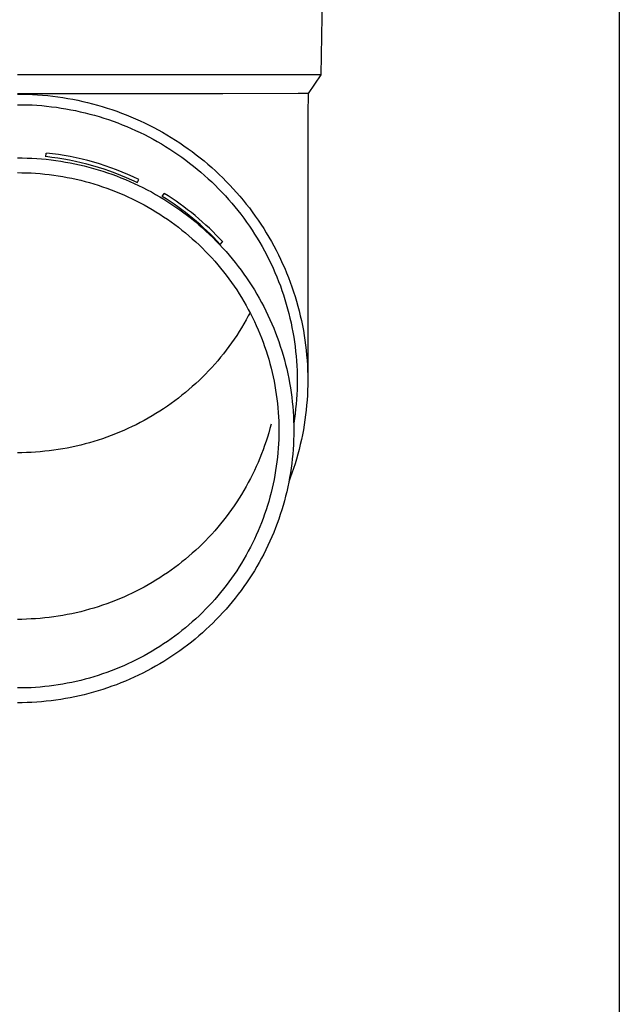
# Model space of a CAD drawing. Units: millimetres. Extents: x 0 to 25230, y 0 to 17820.
# Drawn here: x 1812 to 1874, y 2816 to 2918 of the extents above; entities that cross this region are included whole.
import ezdxf

# ---------------------------------------------------------------- set-up
doc = ezdxf.new("R2010")
doc.units = ezdxf.units.MM
doc.layers.add('YKK_13', color=4, linetype='Continuous', lineweight=30)
doc.layers.add('YKK_A1', color=4, linetype='Continuous', lineweight=30)

msp = doc.modelspace()

# ---------------------------------------------------------------- linework, layer by layer
at = {"layer": 'YKK_13'}
for p, q in [((1843.81, 2932.29), (1843.46, 2912.29)), ((1843.46, 2912.29), (1811.96, 2912.29)), ((1843.46, 2912.29), (1842.15, 2910.34)), ((1833.3, 2910.29), (1811.96, 2910.29)), ((1811.96, 2910.28), (1812.48, 2910.28)), ((1812.48, 2910.28), (1813.01, 2910.27)), ((1813.01, 2910.27), (1813.54, 2910.24)), ((1813.54, 2910.24), (1814.06, 2910.21)), ((1814.06, 2910.21), (1814.58, 2910.17)), ((1814.58, 2910.17), (1815.11, 2910.12)), ((1815.11, 2910.12), (1815.63, 2910.06)), ((1815.63, 2910.06), (1816.15, 2910)), ((1816.15, 2910), (1816.67, 2909.92)), ((1841.12, 2910.34), (1833.3, 2910.29)), ((1842.15, 2910.34), (1841.12, 2910.34)), ((1842.15, 2910.34), (1842.11, 2908.18)), ((1811.96, 2909.18), (1812.46, 2909.18)), ((1812.46, 2909.18), (1812.97, 2909.17)), ((1812.97, 2909.17), (1813.48, 2909.15)), ((1813.48, 2909.15), (1813.98, 2909.12)), ((1813.98, 2909.12), (1814.49, 2909.08)), ((1814.49, 2909.08), (1814.99, 2909.03)), ((1814.99, 2909.03), (1815.5, 2908.97)), ((1815.5, 2908.97), (1816, 2908.91)), ((1816.67, 2909.92), (1817.19, 2909.83)), ((1817.19, 2909.83), (1817.71, 2909.74)), ((1817.71, 2909.74), (1818.23, 2909.64)), ((1818.23, 2909.64), (1818.74, 2909.52)), ((1818.74, 2909.52), (1819.25, 2909.4)), ((1819.25, 2909.4), (1819.76, 2909.27)), ((1819.76, 2909.27), (1820.27, 2909.13)), ((1820.27, 2909.13), (1820.77, 2908.99)), ((1820.77, 2908.99), (1821.27, 2908.83)), ((1816, 2908.91), (1816.5, 2908.83)), ((1816.5, 2908.83), (1817, 2908.75)), ((1817, 2908.75), (1817.5, 2908.66)), ((1817.5, 2908.66), (1818, 2908.56)), ((1818, 2908.56), (1818.49, 2908.45)), ((1818.49, 2908.45), (1818.99, 2908.34)), ((1818.99, 2908.34), (1819.48, 2908.21)), ((1819.48, 2908.21), (1819.96, 2908.08)), ((1819.96, 2908.08), (1820.45, 2907.94)), ((1820.45, 2907.94), (1820.93, 2907.79)), ((1821.27, 2908.83), (1821.77, 2908.67)), ((1821.77, 2908.67), (1822.27, 2908.49)), ((1822.27, 2908.49), (1822.76, 2908.31)), ((1822.76, 2908.31), (1823.25, 2908.12)), ((1823.25, 2908.12), (1823.74, 2907.92)), ((1823.74, 2907.92), (1824.22, 2907.72)), ((1842.11, 2908.18), (1842.11, 2880.59)), ((1820.93, 2907.79), (1821.42, 2907.63)), ((1821.42, 2907.63), (1821.89, 2907.46)), ((1821.89, 2907.46), (1822.37, 2907.29)), ((1822.37, 2907.29), (1822.84, 2907.1)), ((1822.84, 2907.1), (1823.31, 2906.91)), ((1823.31, 2906.91), (1823.77, 2906.71)), ((1824.22, 2907.72), (1824.7, 2907.5)), ((1824.7, 2907.5), (1825.17, 2907.28)), ((1825.17, 2907.28), (1825.65, 2907.05)), ((1825.65, 2907.05), (1826.11, 2906.81)), ((1823.77, 2906.71), (1824.23, 2906.51)), ((1824.23, 2906.51), (1824.69, 2906.29)), ((1824.69, 2906.29), (1825.15, 2906.07)), ((1825.15, 2906.07), (1825.6, 2905.84)), ((1826.11, 2906.81), (1826.57, 2906.56)), ((1826.57, 2906.56), (1827.03, 2906.31)), ((1827.03, 2906.31), (1827.49, 2906.04)), ((1827.49, 2906.04), (1827.93, 2905.77)), ((1825.6, 2905.84), (1826.04, 2905.6)), ((1826.04, 2905.6), (1826.48, 2905.35)), ((1826.48, 2905.35), (1826.92, 2905.1)), ((1826.92, 2905.1), (1827.35, 2904.84)), ((1827.93, 2905.77), (1828.38, 2905.49)), ((1828.38, 2905.49), (1828.82, 2905.21)), ((1828.82, 2905.21), (1829.25, 2904.92)), ((1829.25, 2904.92), (1829.68, 2904.61)), ((1814.92, 2903.78), (1814.96, 2904.15)), ((1827.35, 2904.84), (1827.78, 2904.57)), ((1827.78, 2904.57), (1828.2, 2904.3)), ((1828.2, 2904.3), (1828.62, 2904.01)), ((1828.62, 2904.01), (1829.03, 2903.72)), ((1829.68, 2904.61), (1830.1, 2904.31)), ((1830.1, 2904.31), (1830.52, 2903.99)), ((1830.52, 2903.99), (1830.93, 2903.67)), ((1811.96, 2903.66), (1812.46, 2903.66)), ((1812.46, 2903.66), (1812.96, 2903.64)), ((1812.96, 2903.64), (1813.46, 2903.62)), ((1813.46, 2903.62), (1813.96, 2903.59)), ((1813.96, 2903.59), (1814.46, 2903.55)), ((1814.46, 2903.55), (1814.96, 2903.51)), ((1814.96, 2903.51), (1815.45, 2903.45)), ((1815.45, 2903.45), (1815.95, 2903.39)), ((1815.95, 2903.39), (1816.45, 2903.31)), ((1816.45, 2903.31), (1816.94, 2903.23)), ((1816.94, 2903.23), (1817.43, 2903.14)), ((1817.43, 2903.14), (1817.92, 2903.04)), ((1817.92, 2903.04), (1818.41, 2902.94)), ((1818.41, 2902.94), (1818.9, 2902.82)), ((1818.9, 2902.82), (1819.39, 2902.7)), ((1829.03, 2903.72), (1829.44, 2903.43)), ((1829.44, 2903.43), (1829.84, 2903.12)), ((1829.84, 2903.12), (1830.24, 2902.81)), ((1830.24, 2902.81), (1830.63, 2902.5)), ((1830.93, 2903.67), (1831.34, 2903.34)), ((1831.34, 2903.34), (1831.74, 2903)), ((1831.74, 2903), (1832.13, 2902.66)), ((1811.96, 2902.13), (1812.43, 2902.12)), ((1812.43, 2902.12), (1812.9, 2902.11)), ((1812.9, 2902.11), (1813.38, 2902.09)), ((1813.38, 2902.09), (1813.85, 2902.06)), ((1813.85, 2902.06), (1814.32, 2902.02)), ((1814.32, 2902.02), (1814.8, 2901.98)), ((1814.8, 2901.98), (1815.27, 2901.93)), ((1815.27, 2901.93), (1815.74, 2901.86)), ((1815.74, 2901.86), (1816.2, 2901.8)), ((1816.2, 2901.8), (1816.67, 2901.72)), ((1819.39, 2902.7), (1819.87, 2902.56)), ((1819.87, 2902.56), (1820.35, 2902.42)), ((1820.35, 2902.42), (1820.83, 2902.28)), ((1820.83, 2902.28), (1821.3, 2902.12)), ((1821.3, 2902.12), (1821.77, 2901.96)), ((1821.77, 2901.96), (1822.24, 2901.78)), ((1830.63, 2902.5), (1831.02, 2902.17)), ((1831.02, 2902.17), (1831.4, 2901.84)), ((1831.4, 2901.84), (1831.77, 2901.5)), ((1832.13, 2902.66), (1832.52, 2902.31)), ((1832.52, 2902.31), (1832.9, 2901.95)), ((1832.9, 2901.95), (1833.28, 2901.59)), ((1816.67, 2901.72), (1817.14, 2901.63)), ((1817.14, 2901.63), (1817.6, 2901.54)), ((1817.6, 2901.54), (1818.06, 2901.44)), ((1818.06, 2901.44), (1818.53, 2901.33)), ((1818.53, 2901.33), (1818.98, 2901.21)), ((1818.98, 2901.21), (1819.44, 2901.09)), ((1819.44, 2901.09), (1819.9, 2900.96)), ((1819.9, 2900.96), (1820.35, 2900.82)), ((1820.35, 2900.82), (1820.8, 2900.67)), ((1822.24, 2901.78), (1822.71, 2901.6)), ((1822.71, 2901.6), (1823.17, 2901.41)), ((1823.17, 2901.41), (1823.63, 2901.22)), ((1823.63, 2901.22), (1824.09, 2901.01)), ((1824.09, 2901.01), (1824.54, 2900.8)), ((1824.4, 2901.08), (1824.56, 2901.42)), ((1824.54, 2900.8), (1824.99, 2900.58)), ((1831.77, 2901.5), (1832.14, 2901.16)), ((1832.14, 2901.16), (1832.5, 2900.81)), ((1832.5, 2900.81), (1832.85, 2900.45)), ((1833.28, 2901.59), (1833.65, 2901.22)), ((1833.65, 2901.22), (1834.01, 2900.84)), ((1834.01, 2900.84), (1834.36, 2900.46)), ((1820.8, 2900.67), (1821.24, 2900.51)), ((1821.24, 2900.51), (1821.69, 2900.35)), ((1821.69, 2900.35), (1822.13, 2900.18)), ((1822.13, 2900.18), (1822.57, 2900)), ((1822.57, 2900), (1823, 2899.81)), ((1823, 2899.81), (1823.43, 2899.62)), ((1824.99, 2900.58), (1825.43, 2900.35)), ((1825.43, 2900.35), (1825.87, 2900.12)), ((1825.87, 2900.12), (1826.31, 2899.87)), ((1826.31, 2899.87), (1826.74, 2899.62)), ((1827, 2899.65), (1827.19, 2899.97)), ((1832.85, 2900.45), (1833.2, 2900.09)), ((1833.2, 2900.09), (1833.55, 2899.73)), ((1834.36, 2900.46), (1834.71, 2900.07)), ((1834.71, 2900.07), (1835.05, 2899.68)), ((1823.43, 2899.62), (1823.86, 2899.42)), ((1823.86, 2899.42), (1824.28, 2899.21)), ((1824.28, 2899.21), (1824.7, 2899)), ((1824.7, 2899), (1825.12, 2898.77)), ((1825.12, 2898.77), (1825.53, 2898.54)), ((1826.74, 2899.62), (1827.17, 2899.36)), ((1827.17, 2899.36), (1827.59, 2899.1)), ((1827.59, 2899.1), (1828.01, 2898.83)), ((1828.01, 2898.83), (1828.42, 2898.55)), ((1833.55, 2899.73), (1833.88, 2899.35)), ((1833.88, 2899.35), (1834.21, 2898.97)), ((1834.21, 2898.97), (1834.53, 2898.59)), ((1835.05, 2899.68), (1835.39, 2899.28)), ((1835.39, 2899.28), (1835.72, 2898.87)), ((1835.72, 2898.87), (1836.04, 2898.46)), ((1825.53, 2898.54), (1825.94, 2898.31)), ((1825.94, 2898.31), (1826.34, 2898.06)), ((1826.34, 2898.06), (1826.74, 2897.81)), ((1826.74, 2897.81), (1827.14, 2897.55)), ((1828.42, 2898.55), (1828.83, 2898.26)), ((1828.83, 2898.26), (1829.23, 2897.97)), ((1829.23, 2897.97), (1829.63, 2897.67)), ((1834.53, 2898.59), (1834.85, 2898.2)), ((1834.85, 2898.2), (1835.16, 2897.8)), ((1835.16, 2897.8), (1835.46, 2897.4)), ((1836.04, 2898.46), (1836.35, 2898.05)), ((1836.35, 2898.05), (1836.65, 2897.62)), ((1827.14, 2897.55), (1827.53, 2897.29)), ((1827.53, 2897.29), (1827.92, 2897.02)), ((1827.92, 2897.02), (1828.3, 2896.74)), ((1828.3, 2896.74), (1828.67, 2896.46)), ((1829.63, 2897.67), (1830.02, 2897.36)), ((1830.02, 2897.36), (1830.41, 2897.05)), ((1830.41, 2897.05), (1830.79, 2896.72)), ((1830.79, 2896.72), (1831.16, 2896.4)), ((1835.46, 2897.4), (1835.75, 2896.99)), ((1835.75, 2896.99), (1836.04, 2896.58)), ((1836.65, 2897.62), (1836.95, 2897.2)), ((1836.95, 2897.2), (1837.24, 2896.77)), ((1837.24, 2896.77), (1837.53, 2896.33)), ((1828.67, 2896.46), (1829.04, 2896.17)), ((1829.04, 2896.17), (1829.41, 2895.87)), ((1829.41, 2895.87), (1829.77, 2895.57)), ((1831.16, 2896.4), (1831.53, 2896.06)), ((1831.53, 2896.06), (1831.89, 2895.72)), ((1831.89, 2895.72), (1832.25, 2895.38)), ((1836.04, 2896.58), (1836.32, 2896.17)), ((1836.32, 2896.17), (1836.59, 2895.75)), ((1836.59, 2895.75), (1836.86, 2895.32)), ((1837.53, 2896.33), (1837.8, 2895.89)), ((1837.8, 2895.89), (1838.07, 2895.44)), ((1829.77, 2895.57), (1830.12, 2895.26)), ((1830.12, 2895.26), (1830.47, 2894.94)), ((1830.47, 2894.94), (1830.82, 2894.62)), ((1832.25, 2895.38), (1832.6, 2895.03)), ((1832.6, 2895.03), (1832.95, 2894.67)), ((1832.95, 2894.67), (1833.29, 2894.3)), ((1833.01, 2894.67), (1833.27, 2894.93)), ((1836.86, 2895.32), (1837.12, 2894.89)), ((1837.12, 2894.89), (1837.36, 2894.46)), ((1838.07, 2895.44), (1838.33, 2894.99)), ((1838.33, 2894.99), (1838.58, 2894.53)), ((1830.82, 2894.62), (1831.16, 2894.29)), ((1831.16, 2894.29), (1831.49, 2893.96)), ((1831.49, 2893.96), (1831.81, 2893.62)), ((1831.81, 2893.62), (1832.13, 2893.28)), ((1833.29, 2894.3), (1833.62, 2893.94)), ((1833.62, 2893.94), (1833.94, 2893.56)), ((1837.36, 2894.46), (1837.61, 2894.02)), ((1837.61, 2894.02), (1837.84, 2893.57)), ((1838.58, 2894.53), (1838.82, 2894.07)), ((1838.82, 2894.07), (1839.06, 2893.61)), ((1832.13, 2893.28), (1832.45, 2892.93)), ((1832.45, 2892.93), (1832.76, 2892.57)), ((1833.94, 2893.56), (1834.26, 2893.18)), ((1834.26, 2893.18), (1834.57, 2892.79)), ((1834.57, 2892.79), (1834.88, 2892.4)), ((1837.84, 2893.57), (1838.07, 2893.13)), ((1838.07, 2893.13), (1838.29, 2892.68)), ((1838.29, 2892.68), (1838.5, 2892.22)), ((1839.06, 2893.61), (1839.28, 2893.14)), ((1839.28, 2893.14), (1839.5, 2892.67)), ((1839.5, 2892.67), (1839.71, 2892.2)), ((1832.76, 2892.57), (1833.06, 2892.21)), ((1833.06, 2892.21), (1833.35, 2891.85)), ((1833.35, 2891.85), (1833.64, 2891.48)), ((1834.88, 2892.4), (1835.18, 2892)), ((1835.18, 2892), (1835.47, 2891.6)), ((1835.47, 2891.6), (1835.75, 2891.2)), ((1838.5, 2892.22), (1838.7, 2891.77)), ((1838.7, 2891.77), (1838.89, 2891.3)), ((1839.71, 2892.2), (1839.91, 2891.72)), ((1839.91, 2891.72), (1840.1, 2891.23)), ((1833.64, 2891.48), (1833.92, 2891.1)), ((1833.92, 2891.1), (1834.2, 2890.72)), ((1834.2, 2890.72), (1834.47, 2890.34)), ((1835.75, 2891.2), (1836.03, 2890.78)), ((1836.03, 2890.78), (1836.3, 2890.37)), ((1838.89, 2891.3), (1839.08, 2890.84)), ((1839.08, 2890.84), (1839.26, 2890.37)), ((1840.1, 2891.23), (1840.29, 2890.75)), ((1840.29, 2890.75), (1840.46, 2890.26)), ((1834.47, 2890.34), (1834.73, 2889.95)), ((1834.73, 2889.95), (1834.98, 2889.56)), ((1834.98, 2889.56), (1835.23, 2889.16)), ((1836.3, 2890.37), (1836.56, 2889.95)), ((1836.56, 2889.95), (1836.81, 2889.52)), ((1839.26, 2890.37), (1839.42, 2889.9)), ((1839.42, 2889.9), (1839.59, 2889.43)), ((1840.46, 2890.26), (1840.63, 2889.77)), ((1840.63, 2889.77), (1840.79, 2889.28)), ((1835.23, 2889.16), (1835.47, 2888.76)), ((1835.47, 2888.76), (1835.7, 2888.35)), ((1836.81, 2889.52), (1837.06, 2889.09)), ((1837.06, 2889.09), (1837.3, 2888.66)), ((1837.3, 2888.66), (1837.53, 2888.22)), ((1839.59, 2889.43), (1839.74, 2888.95)), ((1839.74, 2888.95), (1839.88, 2888.48)), ((1840.79, 2889.28), (1840.94, 2888.78)), ((1840.94, 2888.78), (1841.08, 2888.28)), ((1835.7, 2888.35), (1835.93, 2887.94)), ((1835.93, 2887.94), (1836.15, 2887.52)), ((1836.11, 2887.59), (1835.93, 2887.25)), ((1836.15, 2887.52), (1836.36, 2887.11)), ((1837.53, 2888.22), (1837.75, 2887.78)), ((1837.75, 2887.78), (1837.97, 2887.33)), ((1839.88, 2888.48), (1840.02, 2887.99)), ((1840.02, 2887.99), (1840.14, 2887.51)), ((1840.14, 2887.51), (1840.26, 2887.03)), ((1841.08, 2888.28), (1841.21, 2887.78)), ((1841.21, 2887.78), (1841.33, 2887.27)), ((1835.7, 2886.84), (1835.47, 2886.43)), ((1835.93, 2887.25), (1835.7, 2886.84)), ((1836.36, 2887.11), (1836.56, 2886.69)), ((1836.56, 2886.69), (1836.76, 2886.26)), ((1837.97, 2887.33), (1838.18, 2886.89)), ((1838.18, 2886.89), (1838.38, 2886.43)), ((1840.26, 2887.03), (1840.37, 2886.54)), ((1840.37, 2886.54), (1840.47, 2886.05)), ((1841.33, 2887.27), (1841.45, 2886.77)), ((1841.45, 2886.77), (1841.55, 2886.26)), ((1834.98, 2885.63), (1834.73, 2885.24)), ((1835.23, 2886.03), (1834.98, 2885.63)), ((1835.47, 2886.43), (1835.23, 2886.03)), ((1836.76, 2886.26), (1836.95, 2885.83)), ((1836.95, 2885.83), (1837.13, 2885.4)), ((1838.38, 2886.43), (1838.57, 2885.98)), ((1838.57, 2885.98), (1838.75, 2885.52)), ((1838.75, 2885.52), (1838.93, 2885.06)), ((1840.47, 2886.05), (1840.57, 2885.56)), ((1840.57, 2885.56), (1840.65, 2885.07)), ((1841.55, 2886.26), (1841.65, 2885.75)), ((1841.65, 2885.75), (1841.74, 2885.24)), ((1834.2, 2884.46), (1833.92, 2884.08)), ((1834.47, 2884.85), (1834.2, 2884.46)), ((1834.73, 2885.24), (1834.47, 2884.85)), ((1837.13, 2885.4), (1837.3, 2884.97)), ((1837.3, 2884.97), (1837.47, 2884.53)), ((1837.47, 2884.53), (1837.63, 2884.09)), ((1838.93, 2885.06), (1839.09, 2884.59)), ((1839.09, 2884.59), (1839.25, 2884.12)), ((1840.65, 2885.07), (1840.72, 2884.57)), ((1840.72, 2884.57), (1840.79, 2884.08)), ((1841.74, 2885.24), (1841.81, 2884.73)), ((1841.81, 2884.73), (1841.88, 2884.21)), ((1833.64, 2883.71), (1833.35, 2883.34)), ((1833.92, 2884.08), (1833.64, 2883.71)), ((1837.63, 2884.09), (1837.78, 2883.65)), ((1837.78, 2883.65), (1837.92, 2883.2)), ((1839.25, 2884.12), (1839.4, 2883.65)), ((1839.4, 2883.65), (1839.55, 2883.18)), ((1840.79, 2884.08), (1840.85, 2883.58)), ((1840.85, 2883.58), (1840.9, 2883.09)), ((1841.88, 2884.21), (1841.94, 2883.7)), ((1841.94, 2883.7), (1841.99, 2883.18)), ((1832.76, 2882.61), (1832.45, 2882.26)), ((1833.06, 2882.97), (1832.76, 2882.61)), ((1833.35, 2883.34), (1833.06, 2882.97)), ((1837.92, 2883.2), (1838.06, 2882.76)), ((1838.06, 2882.76), (1838.18, 2882.31)), ((1839.55, 2883.18), (1839.68, 2882.7)), ((1839.68, 2882.7), (1839.8, 2882.23)), ((1840.9, 2883.09), (1840.94, 2882.59)), ((1840.94, 2882.59), (1840.97, 2882.09)), ((1841.99, 2883.18), (1842.03, 2882.67)), ((1842.03, 2882.67), (1842.07, 2882.15)), ((1831.81, 2881.56), (1831.49, 2881.22)), ((1832.13, 2881.91), (1831.81, 2881.56)), ((1832.45, 2882.26), (1832.13, 2881.91)), ((1838.18, 2882.31), (1838.3, 2881.85)), ((1838.3, 2881.85), (1838.41, 2881.4)), ((1838.41, 2881.4), (1838.51, 2880.94)), ((1839.8, 2882.23), (1839.92, 2881.75)), ((1839.92, 2881.75), (1840.03, 2881.26)), ((1840.97, 2882.09), (1840.99, 2881.59)), ((1840.99, 2881.59), (1841, 2881.09)), ((1842.07, 2882.15), (1842.09, 2881.63)), ((1842.09, 2881.63), (1842.1, 2881.11)), ((1830.82, 2880.56), (1830.47, 2880.24)), ((1831.16, 2880.89), (1830.82, 2880.56)), ((1831.49, 2881.22), (1831.16, 2880.89)), ((1838.51, 2880.94), (1838.61, 2880.49)), ((1838.61, 2880.49), (1838.69, 2880.03)), ((1840.03, 2881.26), (1840.13, 2880.78)), ((1840.13, 2880.78), (1840.22, 2880.3)), ((1841, 2881.09), (1841.01, 2880.59)), ((1841.01, 2880.59), (1841, 2880.1)), ((1842.1, 2881.11), (1842.11, 2880.59)), ((1842.11, 2880.59), (1842.1, 2880.08)), ((1829.41, 2879.32), (1829.04, 2879.02)), ((1829.77, 2879.62), (1829.41, 2879.32)), ((1830.12, 2879.93), (1829.77, 2879.62)), ((1830.47, 2880.24), (1830.12, 2879.93)), ((1838.69, 2880.03), (1838.77, 2879.57)), ((1838.77, 2879.57), (1838.84, 2879.11)), ((1840.22, 2880.3), (1840.3, 2879.81)), ((1840.3, 2879.81), (1840.38, 2879.32)), ((1840.38, 2879.32), (1840.44, 2878.83)), ((1840.99, 2879.6), (1840.97, 2879.1)), ((1841, 2880.1), (1840.99, 2879.6)), ((1842.09, 2879.56), (1842.07, 2879.04)), ((1842.1, 2880.08), (1842.09, 2879.56)), ((1828.3, 2878.44), (1827.92, 2878.17)), ((1828.67, 2878.73), (1828.3, 2878.44)), ((1829.04, 2879.02), (1828.67, 2878.73)), ((1838.84, 2879.11), (1838.9, 2878.64)), ((1838.9, 2878.64), (1838.96, 2878.18)), ((1840.44, 2878.83), (1840.5, 2878.34)), ((1840.5, 2878.34), (1840.55, 2877.85)), ((1840.94, 2878.6), (1840.9, 2878.1)), ((1840.97, 2879.1), (1840.94, 2878.6)), ((1842.03, 2878.52), (1841.99, 2878.01)), ((1842.07, 2879.04), (1842.03, 2878.52)), ((1826.74, 2877.37), (1826.34, 2877.12)), ((1827.14, 2877.63), (1826.74, 2877.37)), ((1827.53, 2877.9), (1827.14, 2877.63)), ((1827.92, 2878.17), (1827.53, 2877.9)), ((1838.96, 2878.18), (1839, 2877.72)), ((1839, 2877.72), (1839.04, 2877.25)), ((1840.55, 2877.85), (1840.59, 2877.36)), ((1840.59, 2877.36), (1840.62, 2876.87)), ((1840.85, 2877.61), (1840.79, 2877.11)), ((1840.9, 2878.1), (1840.85, 2877.61)), ((1841.94, 2877.49), (1841.88, 2876.98)), ((1841.99, 2878.01), (1841.94, 2877.49)), ((1825.12, 2876.41), (1824.7, 2876.19)), ((1825.53, 2876.64), (1825.12, 2876.41)), ((1825.94, 2876.88), (1825.53, 2876.64)), ((1826.34, 2877.12), (1825.94, 2876.88)), ((1839.04, 2877.25), (1839.07, 2876.78)), ((1839.07, 2876.78), (1839.09, 2876.32)), ((1839.09, 2876.32), (1839.1, 2875.85)), ((1840.62, 2876.87), (1840.64, 2876.37)), ((1840.64, 2876.37), (1840.65, 2875.88)), ((1840.72, 2876.62), (1840.65, 2876.12)), ((1840.79, 2877.11), (1840.72, 2876.62)), ((1841.81, 2876.46), (1841.74, 2875.95)), ((1841.88, 2876.98), (1841.81, 2876.46)), ((1823, 2875.37), (1822.57, 2875.18)), ((1823.43, 2875.56), (1823, 2875.37)), ((1823.86, 2875.77), (1823.43, 2875.56)), ((1824.28, 2875.97), (1823.86, 2875.77)), ((1824.7, 2876.19), (1824.28, 2875.97)), ((1838.18, 2875.59), (1838.06, 2875.14)), ((1838.3, 2876.04), (1838.18, 2875.59)), ((1839.1, 2875.85), (1839.11, 2875.39)), ((1839.11, 2875.39), (1839.1, 2874.92)), ((1840.65, 2875.88), (1840.66, 2875.39)), ((1840.66, 2875.39), (1840.65, 2874.89)), ((1841.65, 2875.44), (1841.55, 2874.93)), ((1841.74, 2875.95), (1841.65, 2875.44)), ((1819.9, 2874.23), (1819.44, 2874.1)), ((1820.35, 2874.37), (1819.9, 2874.23)), ((1820.8, 2874.52), (1820.35, 2874.37)), ((1821.24, 2874.67), (1820.8, 2874.52)), ((1821.69, 2874.84), (1821.24, 2874.67)), ((1822.13, 2875.01), (1821.69, 2874.84)), ((1822.57, 2875.18), (1822.13, 2875.01)), ((1837.78, 2874.25), (1837.63, 2873.8)), ((1837.92, 2874.69), (1837.78, 2874.25)), ((1838.06, 2875.14), (1837.92, 2874.69)), ((1839.09, 2874.45), (1839.07, 2873.99)), ((1839.1, 2874.92), (1839.09, 2874.45)), ((1840.64, 2874.4), (1840.62, 2873.91)), ((1840.65, 2874.89), (1840.64, 2874.4)), ((1841.45, 2874.42), (1841.33, 2873.92)), ((1841.55, 2874.93), (1841.45, 2874.42)), ((1814.8, 2873.21), (1814.32, 2873.16)), ((1815.27, 2873.26), (1814.8, 2873.21)), ((1815.74, 2873.32), (1815.27, 2873.26)), ((1816.2, 2873.39), (1815.74, 2873.32)), ((1816.67, 2873.47), (1816.2, 2873.39)), ((1817.14, 2873.55), (1816.67, 2873.47)), ((1817.6, 2873.64), (1817.14, 2873.55)), ((1818.06, 2873.74), (1817.6, 2873.64)), ((1818.53, 2873.85), (1818.06, 2873.74)), ((1818.98, 2873.97), (1818.53, 2873.85)), ((1819.44, 2874.1), (1818.98, 2873.97)), ((1837.47, 2873.36), (1837.3, 2872.93)), ((1837.63, 2873.8), (1837.47, 2873.36)), ((1839.04, 2873.52), (1839, 2873.05)), ((1839.07, 2873.99), (1839.04, 2873.52)), ((1840.59, 2873.41), (1840.55, 2872.92)), ((1840.62, 2873.91), (1840.59, 2873.41)), ((1841.21, 2873.41), (1841.08, 2872.91)), ((1841.33, 2873.92), (1841.21, 2873.41)), ((1812.43, 2873.06), (1811.96, 2873.06)), ((1812.9, 2873.08), (1812.43, 2873.06)), ((1813.38, 2873.1), (1812.9, 2873.08)), ((1813.85, 2873.12), (1813.38, 2873.1)), ((1814.32, 2873.16), (1813.85, 2873.12)), ((1837.13, 2872.49), (1836.95, 2872.06)), ((1837.3, 2872.93), (1837.13, 2872.49)), ((1838.96, 2872.59), (1838.9, 2872.13)), ((1839, 2873.05), (1838.96, 2872.59)), ((1840.5, 2872.43), (1840.44, 2871.94)), ((1840.55, 2872.92), (1840.5, 2872.43)), ((1840.94, 2872.41), (1840.79, 2871.91)), ((1841.08, 2872.91), (1840.94, 2872.41)), ((1836.56, 2871.21), (1836.36, 2870.79)), ((1836.76, 2871.63), (1836.56, 2871.21)), ((1836.95, 2872.06), (1836.76, 2871.63)), ((1838.77, 2871.2), (1838.69, 2870.74)), ((1838.84, 2871.66), (1838.77, 2871.2)), ((1838.9, 2872.13), (1838.84, 2871.66)), ((1840.38, 2871.45), (1840.3, 2870.96)), ((1840.44, 2871.94), (1840.38, 2871.45)), ((1840.63, 2871.42), (1840.46, 2870.93)), ((1840.79, 2871.91), (1840.63, 2871.42)), ((1836.15, 2870.37), (1835.93, 2869.96)), ((1836.36, 2870.79), (1836.15, 2870.37)), ((1838.61, 2870.28), (1838.51, 2869.83)), ((1838.69, 2870.74), (1838.61, 2870.28)), ((1840.22, 2870.48), (1840.13, 2869.99)), ((1840.29, 2870.44), (1840.14, 2870.05)), ((1840.3, 2870.96), (1840.22, 2870.48)), ((1840.46, 2870.93), (1840.29, 2870.44)), ((1835.47, 2869.14), (1835.23, 2868.74)), ((1835.7, 2869.55), (1835.47, 2869.14)), ((1835.93, 2869.96), (1835.7, 2869.55)), ((1838.41, 2869.37), (1838.3, 2868.92)), ((1838.51, 2869.83), (1838.41, 2869.37)), ((1840.03, 2869.51), (1839.92, 2869.02)), ((1840.13, 2869.99), (1840.03, 2869.51)), ((1834.98, 2868.34), (1834.73, 2867.95)), ((1835.23, 2868.74), (1834.98, 2868.34)), ((1838.18, 2868.46), (1838.06, 2868.01)), ((1838.3, 2868.92), (1838.18, 2868.46)), ((1839.8, 2868.54), (1839.68, 2868.07)), ((1839.92, 2869.02), (1839.8, 2868.54)), ((1834.2, 2867.17), (1833.92, 2866.79)), ((1834.47, 2867.56), (1834.2, 2867.17)), ((1834.73, 2867.95), (1834.47, 2867.56)), ((1837.78, 2867.12), (1837.63, 2866.68)), ((1837.92, 2867.57), (1837.78, 2867.12)), ((1838.06, 2868.01), (1837.92, 2867.57)), ((1839.4, 2867.12), (1839.25, 2866.65)), ((1839.55, 2867.59), (1839.4, 2867.12)), ((1839.68, 2868.07), (1839.55, 2867.59)), ((1833.35, 2866.05), (1833.06, 2865.68)), ((1833.64, 2866.42), (1833.35, 2866.05)), ((1833.92, 2866.79), (1833.64, 2866.42)), ((1837.47, 2866.24), (1837.3, 2865.8)), ((1837.63, 2866.68), (1837.47, 2866.24)), ((1839.09, 2866.18), (1838.93, 2865.71)), ((1839.25, 2866.65), (1839.09, 2866.18)), ((1832.76, 2865.32), (1832.45, 2864.97)), ((1833.06, 2865.68), (1832.76, 2865.32)), ((1837.13, 2865.37), (1836.95, 2864.94)), ((1837.3, 2865.8), (1837.13, 2865.37)), ((1838.75, 2865.25), (1838.57, 2864.79)), ((1838.93, 2865.71), (1838.75, 2865.25)), ((1831.81, 2864.27), (1831.49, 2863.93)), ((1832.13, 2864.62), (1831.81, 2864.27)), ((1832.45, 2864.97), (1832.13, 2864.62)), ((1836.56, 2864.08), (1836.36, 2863.66)), ((1836.76, 2864.51), (1836.56, 2864.08)), ((1836.95, 2864.94), (1836.76, 2864.51)), ((1838.38, 2864.34), (1838.18, 2863.88)), ((1838.57, 2864.79), (1838.38, 2864.34)), ((1830.82, 2863.27), (1830.47, 2862.95)), ((1831.16, 2863.6), (1830.82, 2863.27)), ((1831.49, 2863.93), (1831.16, 2863.6)), ((1836.15, 2863.25), (1835.93, 2862.83)), ((1836.36, 2863.66), (1836.15, 2863.25)), ((1837.75, 2862.99), (1837.53, 2862.55)), ((1837.97, 2863.44), (1837.75, 2862.99)), ((1838.18, 2863.88), (1837.97, 2863.44)), ((1829.41, 2862.03), (1829.04, 2861.73)), ((1829.77, 2862.33), (1829.41, 2862.03)), ((1830.12, 2862.64), (1829.77, 2862.33)), ((1830.47, 2862.95), (1830.12, 2862.64)), ((1835.47, 2862.02), (1835.23, 2861.61)), ((1835.7, 2862.42), (1835.47, 2862.02)), ((1835.93, 2862.83), (1835.7, 2862.42)), ((1837.3, 2862.11), (1837.06, 2861.68)), ((1837.53, 2862.55), (1837.3, 2862.11)), ((1828.3, 2861.15), (1827.92, 2860.88)), ((1828.67, 2861.44), (1828.3, 2861.15)), ((1829.04, 2861.73), (1828.67, 2861.44)), ((1834.98, 2861.22), (1834.73, 2860.82)), ((1835.23, 2861.61), (1834.98, 2861.22)), ((1836.81, 2861.25), (1836.56, 2860.82)), ((1837.06, 2861.68), (1836.81, 2861.25)), ((1826.74, 2860.08), (1826.34, 2859.83)), ((1827.14, 2860.34), (1826.74, 2860.08)), ((1827.53, 2860.61), (1827.14, 2860.34)), ((1827.92, 2860.88), (1827.53, 2860.61)), ((1834.2, 2860.05), (1833.92, 2859.67)), ((1834.47, 2860.43), (1834.2, 2860.05)), ((1834.73, 2860.82), (1834.47, 2860.43)), ((1836.03, 2859.99), (1835.75, 2859.57)), ((1836.3, 2860.4), (1836.03, 2859.99)), ((1836.56, 2860.82), (1836.3, 2860.4)), ((1824.7, 2858.9), (1824.28, 2858.68)), ((1825.12, 2859.12), (1824.7, 2858.9)), ((1825.53, 2859.35), (1825.12, 2859.12)), ((1825.94, 2859.59), (1825.53, 2859.35)), ((1826.34, 2859.83), (1825.94, 2859.59)), ((1833.35, 2858.92), (1833.06, 2858.56)), ((1833.64, 2859.29), (1833.35, 2858.92)), ((1833.92, 2859.67), (1833.64, 2859.29)), ((1835.47, 2859.17), (1835.18, 2858.77)), ((1835.75, 2859.57), (1835.47, 2859.17)), ((1822.57, 2857.89), (1822.13, 2857.72)), ((1823, 2858.08), (1822.57, 2857.89)), ((1823.43, 2858.27), (1823, 2858.08)), ((1823.86, 2858.48), (1823.43, 2858.27)), ((1824.28, 2858.68), (1823.86, 2858.48)), ((1832.76, 2858.2), (1832.45, 2857.84)), ((1833.06, 2858.56), (1832.76, 2858.2)), ((1834.57, 2857.98), (1834.26, 2857.59)), ((1834.88, 2858.37), (1834.57, 2857.98)), ((1835.18, 2858.77), (1834.88, 2858.37)), ((1819.9, 2856.94), (1819.44, 2856.81)), ((1820.35, 2857.08), (1819.9, 2856.94)), ((1820.8, 2857.23), (1820.35, 2857.08)), ((1821.24, 2857.38), (1820.8, 2857.23)), ((1821.69, 2857.55), (1821.24, 2857.38)), ((1822.13, 2857.72), (1821.69, 2857.55)), ((1831.81, 2857.15), (1831.49, 2856.81)), ((1832.13, 2857.49), (1831.81, 2857.15)), ((1832.45, 2857.84), (1832.13, 2857.49)), ((1833.62, 2856.84), (1833.29, 2856.47)), ((1833.94, 2857.21), (1833.62, 2856.84)), ((1834.26, 2857.59), (1833.94, 2857.21)), ((1813.85, 2855.83), (1813.38, 2855.81)), ((1814.32, 2855.87), (1813.85, 2855.83)), ((1814.8, 2855.92), (1814.32, 2855.87)), ((1815.27, 2855.97), (1814.8, 2855.92)), ((1815.74, 2856.03), (1815.27, 2855.97)), ((1816.2, 2856.1), (1815.74, 2856.03)), ((1816.67, 2856.18), (1816.2, 2856.1)), ((1817.14, 2856.26), (1816.67, 2856.18)), ((1817.6, 2856.35), (1817.14, 2856.26)), ((1818.06, 2856.45), (1817.6, 2856.35)), ((1818.53, 2856.56), (1818.06, 2856.45)), ((1818.98, 2856.68), (1818.53, 2856.56)), ((1819.44, 2856.81), (1818.98, 2856.68)), ((1830.47, 2855.83), (1830.12, 2855.51)), ((1830.82, 2856.15), (1830.47, 2855.83)), ((1831.16, 2856.48), (1830.82, 2856.15)), ((1831.49, 2856.81), (1831.16, 2856.48)), ((1832.95, 2856.1), (1832.6, 2855.74)), ((1833.29, 2856.47), (1832.95, 2856.1)), ((1812.43, 2855.77), (1811.96, 2855.77)), ((1812.9, 2855.79), (1812.43, 2855.77)), ((1813.38, 2855.81), (1812.9, 2855.79)), ((1829.41, 2854.9), (1829.04, 2854.6)), ((1829.77, 2855.2), (1829.41, 2854.9)), ((1830.12, 2855.51), (1829.77, 2855.2)), ((1831.89, 2855.05), (1831.53, 2854.71)), ((1832.25, 2855.39), (1831.89, 2855.05)), ((1832.6, 2855.74), (1832.25, 2855.39)), ((1828.3, 2854.03), (1827.92, 2853.75)), ((1828.67, 2854.31), (1828.3, 2854.03)), ((1829.04, 2854.6), (1828.67, 2854.31)), ((1830.79, 2854.05), (1830.41, 2853.73)), ((1831.16, 2854.37), (1830.79, 2854.05)), ((1831.53, 2854.71), (1831.16, 2854.37)), ((1826.74, 2852.96), (1826.34, 2852.71)), ((1827.14, 2853.22), (1826.74, 2852.96)), ((1827.53, 2853.48), (1827.14, 2853.22)), ((1827.92, 2853.75), (1827.53, 2853.48)), ((1829.23, 2852.8), (1828.83, 2852.51)), ((1829.63, 2853.1), (1829.23, 2852.8)), ((1830.02, 2853.41), (1829.63, 2853.1)), ((1830.41, 2853.73), (1830.02, 2853.41)), ((1824.7, 2851.78), (1824.28, 2851.56)), ((1825.12, 2852), (1824.7, 2851.78)), ((1825.53, 2852.23), (1825.12, 2852)), ((1825.94, 2852.46), (1825.53, 2852.23)), ((1826.34, 2852.71), (1825.94, 2852.46)), ((1828.01, 2851.94), (1827.59, 2851.67)), ((1828.42, 2852.22), (1828.01, 2851.94)), ((1828.83, 2852.51), (1828.42, 2852.22)), ((1822.57, 2850.77), (1822.13, 2850.59)), ((1823, 2850.96), (1822.57, 2850.77)), ((1823.43, 2851.15), (1823, 2850.96)), ((1823.86, 2851.35), (1823.43, 2851.15)), ((1824.28, 2851.56), (1823.86, 2851.35)), ((1826.31, 2850.9), (1825.87, 2850.66)), ((1826.74, 2851.15), (1826.31, 2850.9)), ((1827.17, 2851.41), (1826.74, 2851.15)), ((1827.59, 2851.67), (1827.17, 2851.41)), ((1819.44, 2849.68), (1818.98, 2849.56)), ((1819.9, 2849.81), (1819.44, 2849.68)), ((1820.35, 2849.95), (1819.9, 2849.81)), ((1820.8, 2850.1), (1820.35, 2849.95)), ((1821.24, 2850.26), (1820.8, 2850.1)), ((1821.69, 2850.42), (1821.24, 2850.26)), ((1822.13, 2850.59), (1821.69, 2850.42)), ((1824.09, 2849.76), (1823.63, 2849.55)), ((1824.54, 2849.97), (1824.09, 2849.76)), ((1824.99, 2850.19), (1824.54, 2849.97)), ((1825.43, 2850.42), (1824.99, 2850.19)), ((1825.87, 2850.66), (1825.43, 2850.42)), ((1812.9, 2848.66), (1812.43, 2848.65)), ((1813.38, 2848.68), (1812.9, 2848.66)), ((1813.85, 2848.71), (1813.38, 2848.68)), ((1814.32, 2848.75), (1813.85, 2848.71)), ((1814.8, 2848.79), (1814.32, 2848.75)), ((1815.27, 2848.84), (1814.8, 2848.79)), ((1815.74, 2848.91), (1815.27, 2848.84)), ((1816.2, 2848.97), (1815.74, 2848.91)), ((1816.67, 2849.05), (1816.2, 2848.97)), ((1817.14, 2849.14), (1816.67, 2849.05)), ((1817.6, 2849.23), (1817.14, 2849.14)), ((1818.06, 2849.33), (1817.6, 2849.23)), ((1818.53, 2849.44), (1818.06, 2849.33)), ((1818.98, 2849.56), (1818.53, 2849.44)), ((1821.77, 2848.82), (1821.3, 2848.65)), ((1822.24, 2848.99), (1821.77, 2848.82)), ((1822.71, 2849.17), (1822.24, 2848.99)), ((1823.17, 2849.36), (1822.71, 2849.17)), ((1823.63, 2849.55), (1823.17, 2849.36)), ((1812.43, 2848.65), (1811.96, 2848.65)), ((1817.92, 2847.73), (1817.43, 2847.63)), ((1818.41, 2847.83), (1817.92, 2847.73)), ((1818.9, 2847.95), (1818.41, 2847.83)), ((1819.39, 2848.07), (1818.9, 2847.95)), ((1819.87, 2848.21), (1819.39, 2848.07)), ((1820.35, 2848.35), (1819.87, 2848.21)), ((1820.83, 2848.49), (1820.35, 2848.35)), ((1821.3, 2848.65), (1820.83, 2848.49)), ((1812.46, 2847.11), (1811.96, 2847.11)), ((1812.96, 2847.13), (1812.46, 2847.11)), ((1813.46, 2847.15), (1812.96, 2847.13)), ((1813.96, 2847.18), (1813.46, 2847.15)), ((1814.46, 2847.22), (1813.96, 2847.18)), ((1814.96, 2847.27), (1814.46, 2847.22)), ((1815.45, 2847.32), (1814.96, 2847.27)), ((1815.95, 2847.39), (1815.45, 2847.32)), ((1816.45, 2847.46), (1815.95, 2847.39)), ((1816.94, 2847.54), (1816.45, 2847.46)), ((1817.43, 2847.63), (1816.94, 2847.54))]:
    msp.add_line(p, q, dxfattribs=at)
for radius, start, end in [(28.92, 64.17, 84.04), (28.55, 64.17, 84.04), (28.92, 42.5228, 58.21), (28.55, 42.4906, 58.21)]:
    msp.add_arc((1811.96, 2875.39), radius, start, end, dxfattribs=at)
at = {"layer": 'YKK_A1'}
msp.add_line((1874.46, 2296.11), (1874.46, 4986.11), dxfattribs=at)

doc.saveas('drawing.dxf')
